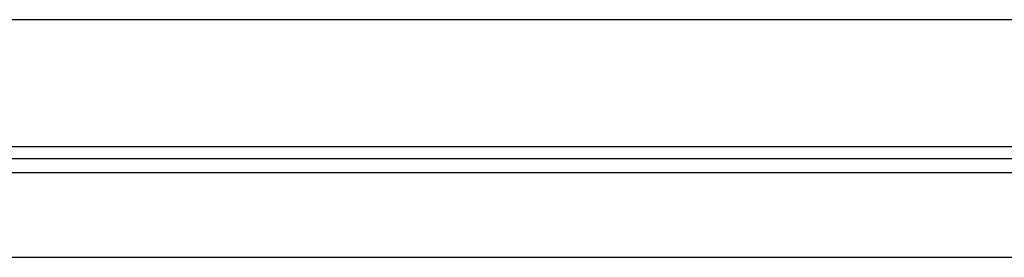
# Model space of a CAD drawing. Units: inches. Extents: x -27.7 to 26.7, y -4.9 to 9.6.
# Drawn here: x 9.5 to 10.2, y -2.1 to -1.9 of the extents above; entities that cross this region are included whole.
import ezdxf

# ---------------------------------------------------------------- set-up
doc = ezdxf.new("R2010")
doc.units = ezdxf.units.IN
doc.header["$MEASUREMENT"] = 0

# ---------------------------------------------------------------- blocks, each defined once
blk = doc.blocks.new('57850-01_1_1__249', base_point=(8.74281, -2.00458))
at = {"color": 124, "linetype": 'Continuous'}
blk.add_line((25.64281, -1.91478), (8.74281, -1.91478), dxfattribs=at)
at = {"color": 7, "linetype": 'Continuous'}
blk.add_line((25.64281, -2.00458), (8.74281, -2.00458), dxfattribs=at)
blk = doc.blocks.new('6_panel__250', base_point=(8.74281, -2.00458))
blk.add_blockref('57850-01_1_1__249', (8.74281, -2.00458))
blk = doc.blocks.new('57851-04__251', base_point=(7.69381, -2.08258))
at = {"color": 124, "linetype": 'Continuous'}
blk.add_line((8.44381, -2.01278), (25.94381, -2.01278), dxfattribs=at)
at = {"color": 7, "linetype": 'Continuous'}
for p, q in [((8.44381, -2.02278), (25.94381, -2.02278)), ((8.44381, -2.08258), (25.94381, -2.08258))]:
    blk.add_line(p, q, dxfattribs=at)
blk = doc.blocks.new('57851_assy__252', base_point=(7.69381, -2.08258))
for name, p in [('57851-04__251', (7.69381, -2.08258)), ('6_panel__250', (8.74281, -2.00458))]:
    blk.add_blockref(name, p)
blk = doc.blocks.new('4', base_point=(17.19381, -1.22008))
blk.add_blockref('57851_assy__252', (7.69381, -2.08258))

msp = doc.modelspace()

# ---------------------------------------------------------------- block references
msp.add_blockref('4', (17.19381, -1.22008))

doc.saveas('drawing.dxf')
